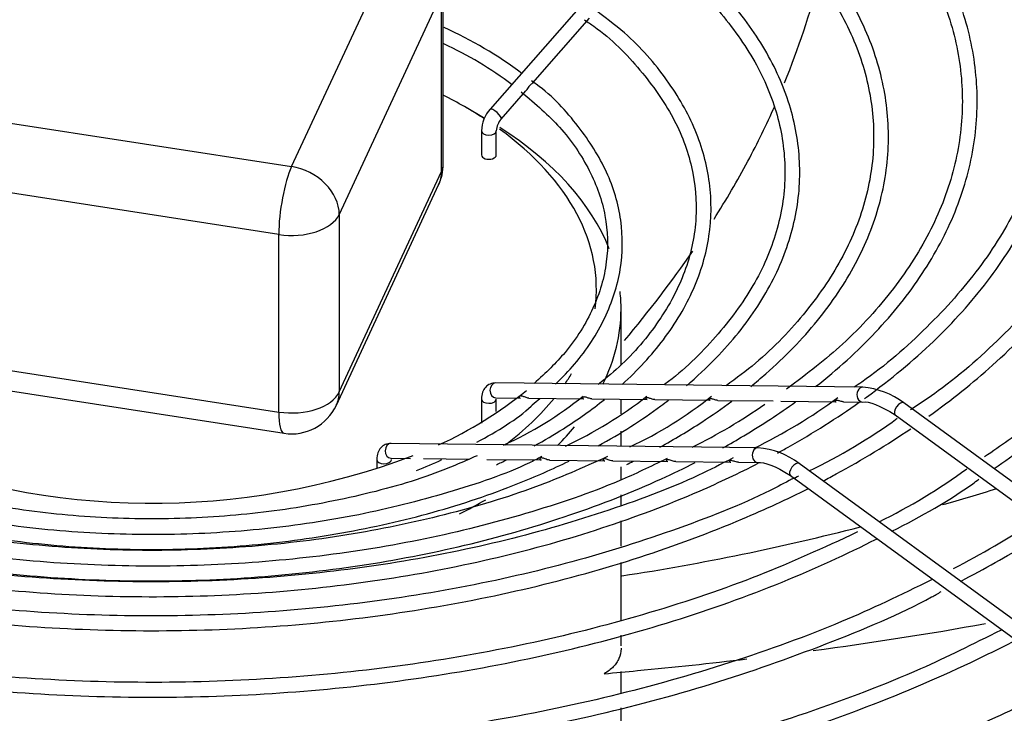
# Model space of a CAD drawing. Units: millimetres. Extents: x 5991 to 21790, y 4178 to 12406.
# Drawn here: x 18465 to 18665, y 10768 to 10908 of the extents above; entities that cross this region are included whole.
import ezdxf

# ---------------------------------------------------------------- set-up
doc = ezdxf.new("R2010")
doc.units = ezdxf.units.MM
for name, color, linetype in [('Default', 7, 'Continuous'), ('FE080_BOCCAGLIO_', 7, 'Continuous'), ('FE080_CORPO_VENT', 7, 'Continuous'), ('FE080_GRIGLIA_CO', 7, 'Continuous')]:
    doc.layers.add(name, color=color, linetype=linetype)

# ---------------------------------------------------------------- blocks, each defined once
blk = doc.blocks.new('SE3')
at = {"layer": 'FE080_BOCCAGLIO_', "color": 7, "linetype": 'Continuous'}
for centre, major_axis, start_param, end_param in [((127.6332, 147.1836), (8.57, 0), 2.900638, 6.283185), ((127.6332, 147.1509), (8.57, 0), 3.141593, 6.283185), ((127.6332, 144.1136), (9.9, 0), 2.616228, 5.587181), ((127.6332, 144.1136), (9.2, 0), 2.728363, 6.283185)]:
    blk.add_ellipse(centre, major_axis=major_axis, ratio=0.57735, start_param=start_param, end_param=end_param, dxfattribs=at)
at = {"layer": 'FE080_CORPO_VENT', "color": 7, "linetype": 'Continuous'}
for p, q in [((128.1988, 148.1203), (128.613, 149.0126)), ((128.813, 148.1307), (128.813, 148.8493)), ((128.8061, 148.8194), (128.392, 147.9271)), ((128.8061, 148.1009), (128.8061, 148.8194)), ((126.6534, 148.3594), (128.1988, 148.1203)), ((128.9767, 148.3185), (128.906, 148.3594)), ((128.1471, 147.8454), (126.6016, 148.0845)), ((128.392, 147.2086), (128.8061, 148.1009)), ((128.3803, 147.1543), (128.7944, 148.0465)), ((128.392, 147.9271), (128.392, 147.2086)), ((128.1471, 147.1269), (128.1471, 147.8454)), ((129.5332, 147.3175), (129.5332, 147.5429)), ((126.6016, 147.366), (128.1471, 147.1269)), ((126.6228, 147.2799), (128.1683, 147.0408)), ((129.5332, 147.1196), (129.5332, 147.1789)), ((129.5332, 146.989), (129.5332, 147.0497)), ((129.5332, 146.852), (129.5332, 146.9049)), ((129.5332, 146.7504), (129.5332, 146.7921)), ((129.5332, 146.5834), (129.5332, 146.6869)), ((129.5332, 146.2851), (129.5332, 146.5185)), ((129.5332, 146.18), (129.5332, 146.2241)), ((129.5332, 145.9888), (129.5332, 146.076)), ((129.5332, 145.7016), (129.5332, 145.9291))]:
    blk.add_line(p, q, dxfattribs=at)
for centre, start, end in [((128.613, 148.1307), 335.1039, 0), ((128.1988, 147.2385), 261.206, 335.1039)]:
    blk.add_arc(centre, 0.2, start, end, dxfattribs=at)
for centre, major_axis, ratio, start_param, end_param in [((127.6332, 147.6245), (-1.8, 0), 0.57735, 3.867015, 3.997621), ((127.6332, 147.5429), (1.9, 0), 0.57735, 0.22456, 0.734836), ((127.6332, 147.6245), (-1.8, 0), 0.57735, 3.064374, 3.814242), ((128.1988, 147.957), (-0.0306, -0.1976), 0.211325, 3.773507, 5.344303), ((128.1988, 147.957), (0.1814, -0.0842), 0.788675, 0.350879, 1.921676), ((128.613, 148.1307), (-0.2, 0), 0.57735, 2.879793, 3.141593), ((128.613, 148.1307), (-0.1814, 0.0842), 0.788675, 3.141593, 3.492472), ((128.1988, 147.957), (-0.2, 0), 0.57735, 1.308997, 2.879793), ((127.6332, 147.5429), (1.9, 0), 0.57735, 0, 0.065732), ((127.6332, 147.5429), (1.9, 0), 0.57735, 6.003244, 6.283185), ((127.6332, 147.6245), (-1.8, 0), 0.57735, -3.518985, -3.477036), ((128.1988, 147.2385), (-0.2, 0), 0.57735, 1.308997, 2.879793), ((128.1988, 147.2385), (-0.1814, 0.0842), 0.788675, 3.141593, 3.492472), ((127.6332, 147.6245), (-1.8, 0), 0.57735, -3.792933, -3.581366), ((128.1988, 147.2385), (0.0306, 0.1976), 0.211325, 2.202711, 3.141593), ((127.6332, 147.5429), (1.9, 0), 0.57735, -0.526106, -0.44928), ((127.6332, 147.5429), (1.9, 0), 0.57735, -0.85555, -0.779017)]:
    blk.add_ellipse(centre, major_axis=major_axis, ratio=ratio, start_param=start_param, end_param=end_param, dxfattribs=at)
for points in [[(130.1954, 148.46), (130.252, 148.5992), (130.2985, 148.7399), (130.3362, 148.8814)], [(129.5468, 147.4161), (129.6464, 147.5352), (129.7392, 147.6561), (129.8238, 147.7787)], [(130.8347, 146.752), (130.9084, 146.7731), (130.9817, 146.7948), (131.0546, 146.817)], [(129.5368, 146.464), (129.8635, 146.5133), (130.1866, 146.5814), (130.5033, 146.6623)], [(130.3115, 146.1614), (130.5462, 146.1929), (130.779, 146.2292), (131.0086, 146.2708)]]:
    blk.add_open_spline(points, degree=3, dxfattribs=at)
for points, knots in [([(129.9095, 147.9081), (129.9588, 147.9856), (130.0475, 148.1367), (130.1221, 148.2904), (130.1552, 148.365)], [0.2672765, 0.2672765, 0.2672765, 0.2672765, 0.3334796, 0.3952612, 0.3952612, 0.3952612, 0.3952612]), ([(129.5332, 146.1707), (129.5332, 146.1701), (129.5331, 146.1695), (129.5328, 146.155), (129.53, 146.1419), (129.5221, 146.1236), (129.5189, 146.1177), (129.5112, 146.1065), (129.5068, 146.1011), (129.4918, 146.0856), (129.4795, 146.0762), (129.465, 146.0677)], [0.6197883, 0.6197883, 0.6197883, 0.6197883, 0.625, 0.625, 0.75, 0.75, 0.8125, 0.8125, 0.875, 0.875, 1, 1, 1, 1]), ([(129.465, 146.0677), (129.5099, 146.0717), (129.703, 146.0895), (129.8955, 146.11), (130.0427, 146.1275)], [0, 0, 0, 0, 0.02103423, 0.09051792, 0.09051792, 0.09051792, 0.09051792])]:
    blk.add_open_spline(points, degree=3, knots=knots, dxfattribs=at)
at = {"layer": 'FE080_GRIGLIA_CO', "color": 7, "linetype": 'Continuous'}
for p, q in [((130.4889, 150.051), (129.003, 148.3525)), ((129.1764, 148.4596), (129.4056, 148.7216)), ((129.0482, 148.313), (129.1475, 148.4266)), ((128.9679, 148.2655), (128.9679, 148.1675)), ((129.0279, 148.1675), (129.0279, 148.2655)), ((130.5119, 147.2275), (129.026, 147.2448)), ((128.9679, 147.1795), (128.9679, 147.0815)), ((129.0252, 147.1848), (129.1254, 147.1837)), ((129.0279, 147.1294), (129.0279, 147.1795)), ((129.1599, 147.1833), (129.3827, 147.1807)), ((129.4153, 147.1803), (129.6384, 147.1777)), ((129.6705, 147.1773), (129.8935, 147.1747)), ((129.9252, 147.1743), (130.1486, 147.1717)), ((130.1797, 147.1713), (130.4036, 147.1687)), ((130.4341, 147.1684), (130.5112, 147.1675)), ((133.5667, 145.0554), (130.6786, 147.1636)), ((130.6432, 147.1152), (132.0742, 146.0706)), ((130.0876, 146.9825), (128.6017, 146.9999)), ((128.5436, 146.9346), (128.5436, 146.9006)), ((128.601, 146.9399), (128.68, 146.939)), ((128.7338, 146.9383), (128.9169, 146.9362)), ((128.9897, 146.9353), (129.2116, 146.9328)), ((129.245, 146.9324), (129.4672, 146.9298)), ((129.4999, 146.9294), (129.7227, 146.9268)), ((129.7546, 146.9264), (129.9778, 146.9238)), ((130.0091, 146.9234), (130.0869, 146.9225)), ((133.1425, 144.8104), (130.2543, 146.9187)), ((130.2189, 146.8702), (133.0524, 144.8019))]:
    blk.add_line(p, q, dxfattribs=at)
for centre, radius, start, end in [((128.1565, 147.2058), 1.6182, 52.9406, 65.9193), ((128.1844, 147.2479), 1.5077, 52.9748, 65.2575), ((129.106, 148.2604), 0.1382, 138.1647, 177.8819), ((129.1072, 148.2598), 0.0795, 137.9049, 175.8809), ((128.1128, 148.4887), 1.6429, 294.5137, 309.1477), ((130.4856, 146.9091), 0.3194, 52.8277, 85.2827), ((128.4583, 148.3245), 1.4598, 294.2337, 309.1064), ((128.5045, 148.6722), 1.8655, 295.4988, 307.4236), ((128.856, 148.5024), 1.6757, 295.1735, 308.5189), ((129.0972, 148.9784), 2.223, 296.0221, 306.2331), ((128.9024, 148.8719), 2.0986, 295.9648, 305.3145), ((129.2604, 149.0227), 2.3719, 295.8636, 305.9062), ((127.6356, 149.7365), 2.9788, 248.1131, 290.7489), ((130.0613, 146.6642), 0.3194, 52.8277, 85.2827), ((129.5228, 148.8285), 2.3915, 296.1936, 306.1464), ((129.2604, 149.0227), 2.3719, 294.0213, 294.7352), ((128.863, 150.333), 4.3371, 297.7053, 302.7438)]:
    blk.add_arc(centre, radius, start, end, dxfattribs=at)
for centre, major_axis, ratio, start_param, end_param in [((129.0256, 148.3328), (-0.0226, 0.0198), 0.264495, 3.141593, 6.283185), ((128.9979, 148.2655), (-0.03, 0), 0.57735, 0, 3.133528), ((128.9979, 148.1675), (-0.03, 0), 0.57735, 0, 3.141593), ((129.0256, 147.2148), (-0.0004, -0.03), 0.77247, 3.141593, 6.283185), ((130.5115, 147.1975), (-0.0004, -0.03), 0.77247, 3.141099, 6.283185), ((128.9979, 147.1795), (0.03, 0), 0.57735, 3.14106, 6.255837), ((128.9979, 147.1795), (0.03, 0), 0.57735, 6.255837, 6.283185), ((130.6609, 147.1394), (-0.0177, -0.0242), 0.496722, 3.141593, 6.283185), ((128.6013, 146.9699), (-0.0004, -0.03), 0.77247, 3.141593, 6.283185), ((130.0873, 146.9525), (-0.0004, -0.03), 0.77247, 3.141099, 6.283185), ((128.5736, 146.9346), (0.03, 0), 0.57735, 3.14106, 6.255837), ((128.5736, 146.9346), (0.03, 0), 0.57735, 6.255837, 6.283185), ((130.2366, 146.8945), (-0.0177, -0.0242), 0.496722, 3.141593, 6.283185)]:
    blk.add_ellipse(centre, major_axis=major_axis, ratio=ratio, start_param=start_param, end_param=end_param, dxfattribs=at)
for points, knots in [([(131.0435, 146.8978), (131.1296, 146.958), (131.3065, 147.0861), (131.5599, 147.3267), (131.7782, 147.5985), (131.9417, 147.8855), (132.0462, 148.1811), (132.0909, 148.4818), (132.0751, 148.7831), (131.9995, 149.0808), (131.8651, 149.371), (131.6735, 149.6509), (131.428, 149.9129), (131.1816, 150.1231), (131.0215, 150.2245), (130.9611, 150.2623)], [0.0141741, 0.0141741, 0.0141741, 0.0141741, 0.0748544, 0.1558253, 0.2367627, 0.3176139, 0.3983169, 0.4788364, 0.5592125, 0.6395521, 0.7199593, 0.8005232, 0.8812494, 0.9620914, 1, 1, 1, 1]), ([(130.9205, 150.2237), (130.9837, 150.1826), (131.1537, 150.0647), (131.4011, 149.8572), (131.6399, 149.5964), (131.824, 149.3217), (131.9512, 149.0369), (132.0198, 148.7455), (132.0289, 148.4511), (131.9779, 148.1576), (131.8675, 147.8694), (131.6988, 147.5898), (131.4757, 147.3256), (131.2342, 147.1048), (131.0721, 146.9909), (131.0051, 146.9455)], [0.5301235, 0.5301235, 0.5301235, 0.5301235, 0.5512972, 0.5892212, 0.627148, 0.6650952, 0.7030904, 0.7411646, 0.779331, 0.8175594, 0.8557606, 0.8938829, 0.9319246, 0.9699104, 0.9923121, 0.9923121, 0.9923121, 0.9923121]), ([(130.7793, 147.1101), (130.8715, 147.1759), (131.0546, 147.3223), (131.2887, 147.5638), (131.4775, 147.8304), (131.609, 148.1086), (131.681, 148.394), (131.6928, 148.682), (131.6442, 148.9683), (131.5365, 149.2485), (131.3708, 149.5195), (131.1505, 149.7741), (130.9151, 149.9857), (130.7557, 150.0904), (130.6874, 150.1347)], [0.6945578, 0.6945578, 0.6945578, 0.6945578, 0.7183138, 0.7450855, 0.7718386, 0.79855, 0.8251968, 0.851777, 0.8783236, 0.9048763, 0.9314783, 0.9581441, 0.9848603, 1, 1, 1, 1]), ([(130.6432, 150.0986), (130.6583, 150.0886), (130.7793, 150.0074), (130.9875, 149.8462), (131.2289, 149.6018), (131.4163, 149.3427), (131.5473, 149.0728), (131.62, 148.7957), (131.6332, 148.5153), (131.5864, 148.2355), (131.4801, 147.9609), (131.3157, 147.6949), (131.0966, 147.4452), (130.8814, 147.2536), (130.7447, 147.1619), (130.7047, 147.1358)], [0.5337786, 0.5337786, 0.5337786, 0.5337786, 0.5394036, 0.5792493, 0.6190948, 0.6589572, 0.6988683, 0.738868, 0.7789801, 0.8191745, 0.8593428, 0.8994158, 0.9393922, 0.9793044, 0.9938214, 0.9938214, 0.9938214, 0.9938214]), ([(130.5189, 147.1817), (130.5216, 147.1837), (130.6229, 147.2571), (130.8063, 147.4097), (131.0259, 147.6539), (131.1902, 147.9128), (131.2962, 148.1819), (131.3424, 148.4565), (131.328, 148.7319), (131.2539, 149.0033), (131.1209, 149.2673), (130.9323, 149.517), (130.7033, 149.7425), (130.5362, 149.8605), (130.4478, 149.922)], [0.6968651, 0.6968651, 0.6968651, 0.6968651, 0.6976542, 0.7257784, 0.7538961, 0.7819852, 0.8100153, 0.8379629, 0.8658407, 0.8936994, 0.9215896, 0.9495528, 0.9775863, 1, 1, 1, 1]), ([(130.4088, 149.8741), (130.4784, 149.8276), (130.6312, 149.7243), (130.849, 149.5188), (131.043, 149.2772), (131.1817, 149.0214), (131.2624, 148.7583), (131.2838, 148.491), (131.2453, 148.2237), (131.1471, 147.9612), (130.991, 147.7069), (130.7794, 147.4696), (130.5949, 147.3061), (130.4879, 147.2345), (130.4774, 147.2276)], [0, 0, 0, 0, 0.0568366, 0.1479073, 0.2390006, 0.3301909, 0.4215853, 0.5132698, 0.6051992, 0.6971027, 0.7887632, 0.880169, 0.9714081, 0.9810654, 0.9810654, 0.9810654, 0.9810654]), ([(130.3208, 147.2297), (130.4099, 147.2997), (130.5718, 147.4467), (130.7618, 147.6847), (130.8952, 147.9357), (130.9693, 148.1948), (130.983, 148.4572), (130.9364, 148.7175), (130.8304, 148.9718), (130.6681, 149.2135), (130.4535, 149.4411), (130.2892, 149.5633), (130.1948, 149.6322)], [0.7062838, 0.7062838, 0.7062838, 0.7062838, 0.7360336, 0.7657713, 0.7954612, 0.8250637, 0.8545647, 0.8840098, 0.9134629, 0.9429908, 0.972611, 1, 1, 1, 1]), ([(130.1561, 149.5836), (130.1786, 149.5695), (130.2919, 149.4985), (130.4737, 149.3353), (130.672, 149.1108), (130.8143, 148.8698), (130.8992, 148.6213), (130.925, 148.368), (130.891, 148.1146), (130.7971, 147.865), (130.646, 147.6265), (130.4452, 147.404), (130.2901, 147.2847), (130.2033, 147.2192)], [0, 0, 0, 0, 0.020227, 0.118929, 0.217639, 0.31644, 0.415466, 0.514848, 0.614563, 0.714276, 0.813683, 0.912772, 1, 1, 1, 1]), ([(130.0589, 147.2309), (130.0795, 147.2476), (130.18, 147.3323), (130.3372, 147.4942), (130.4922, 147.7257), (130.5891, 147.968), (130.6257, 148.2157), (130.6018, 148.4632), (130.5181, 148.706), (130.3774, 148.9373), (130.1823, 149.1567), (130.0287, 149.2746), (129.9394, 149.3418)], [0.7110128, 0.7110128, 0.7110128, 0.7110128, 0.7189063, 0.7505312, 0.7821231, 0.8136315, 0.8450135, 0.876291, 0.9075485, 0.9388741, 0.9703162, 1, 1, 1, 1]), ([(129.8975, 149.2956), (129.9762, 149.2384), (130.1216, 149.1308), (130.3099, 148.9263), (130.4527, 148.7031), (130.5388, 148.4691), (130.5659, 148.2307), (130.5332, 147.9919), (130.4408, 147.7569), (130.2909, 147.5336), (130.1201, 147.3538), (130.0014, 147.2643), (129.9583, 147.2331)], [0, 0, 0, 0, 0.0866549, 0.1910665, 0.2955578, 0.4002946, 0.5054632, 0.6110674, 0.7166821, 0.8219054, 0.9267404, 0.9778414, 0.9778414, 0.9778414, 0.9778414]), ([(129.7975, 147.2334), (129.8399, 147.2694), (129.9502, 147.3723), (130.0957, 147.5528), (130.2089, 147.7771), (130.2625, 148.0089), (130.2553, 148.2421), (130.1879, 148.4716), (130.0629, 148.6902), (129.8912, 148.8898), (129.7554, 148.9942), (129.6817, 149.0497)], [0.716599, 0.716599, 0.716599, 0.716599, 0.7357964, 0.7697779, 0.8036844, 0.8374442, 0.8710454, 0.9045901, 0.9381899, 0.9719364, 1, 1, 1, 1]), ([(129.6641, 148.9856), (129.6983, 148.962), (129.8051, 148.8876), (129.9574, 148.7267), (130.0984, 148.5203), (130.1817, 148.3017), (130.2065, 148.0789), (130.1715, 147.8558), (130.0771, 147.6367), (129.9243, 147.4312), (129.7876, 147.2951), (129.708, 147.2379), (129.7065, 147.2368)], [0, 0, 0, 0, 0.0428541, 0.1576437, 0.2725034, 0.3876499, 0.5033562, 0.6196545, 0.7359339, 0.8516686, 0.9669205, 0.9690939, 0.9690939, 0.9690939, 0.9690939]), ([(129.5371, 147.2384), (129.6008, 147.2961), (129.7156, 147.4204), (129.836, 147.6228), (129.899, 147.8378), (129.9011, 148.0553), (129.8429, 148.2697), (129.7265, 148.4727), (129.579, 148.6429), (129.4662, 148.7262), (129.4165, 148.7623)], [0.7240245, 0.7240245, 0.7240245, 0.7240245, 0.7591375, 0.7959725, 0.8326387, 0.8690812, 0.9054199, 0.941807, 0.9783861, 1, 1, 1, 1]), ([(129.3846, 148.7143), (129.399, 148.7049), (129.4861, 148.6474), (129.6175, 148.5111), (129.7522, 148.3215), (129.8283, 148.119), (129.8463, 147.9131), (129.8045, 147.7065), (129.7034, 147.5075), (129.5723, 147.3466), (129.4754, 147.2663), (129.4406, 147.239)], [0, 0, 0, 0, 0.0206395, 0.1460576, 0.2715342, 0.3973643, 0.5239525, 0.6513417, 0.7785619, 0.9050074, 0.965981, 0.965981, 0.965981, 0.965981]), ([(129.1766, 148.4598), (129.176, 148.4592), (129.1752, 148.4585), (129.1742, 148.4577), (129.1728, 148.4567), (129.1711, 148.4553), (129.1692, 148.4537), (129.1672, 148.4521), (129.165, 148.4501), (129.1629, 148.4478), (129.1608, 148.4455), (129.1587, 148.4429), (129.1568, 148.4402), (129.1549, 148.4376), (129.1532, 148.4348), (129.1515, 148.4323), (129.1504, 148.4305), (129.1493, 148.4289), (129.1483, 148.4275), (129.148, 148.4272), (129.1477, 148.4268), (129.1475, 148.4265)], [0.5399791, 0.5399791, 0.5399791, 0.5399791, 0.5704133, 0.5704133, 0.5704133, 0.6134351, 0.6134351, 0.6134351, 0.6584993, 0.6584993, 0.6584993, 0.7049953, 0.7049953, 0.7049953, 0.7499138, 0.7499138, 0.7499138, 0.7814772, 0.7814772, 0.7814772, 0.7895597, 0.7895597, 0.7895597, 0.7895597]), ([(129.2677, 147.2404), (129.2957, 147.267), (129.3748, 147.3482), (129.4767, 147.5065), (129.5397, 147.703), (129.5418, 147.9037), (129.484, 148.1008), (129.3662, 148.2839), (129.2527, 148.4111), (129.1772, 148.4623), (129.17, 148.4673)], [0.0703449, 0.0703449, 0.0703449, 0.0703449, 0.1390394, 0.2817932, 0.4238103, 0.5647111, 0.7050618, 0.8456683, 0.9872403, 1, 1, 1, 1]), ([(129.1286, 148.4232), (129.1894, 148.372), (129.2967, 148.2792), (129.4138, 148.1053), (129.4778, 147.9222), (129.4833, 147.7333), (129.4293, 147.5474), (129.324, 147.377), (129.229, 147.286), (129.1809, 147.2424)], [0, 0, 0, 0, 0.1297706, 0.274993, 0.4207296, 0.5676406, 0.7156753, 0.8630428, 0.9764224, 0.9764224, 0.9764224, 0.9764224]), ([(129.026, 147.2448), (129.0172, 147.2441), (129.0026, 147.2423), (128.983, 147.2279), (128.9703, 147.2062), (128.9686, 147.1899), (128.9679, 147.1795)], [0, 0, 0, 0, 0.245281, 0.481736, 0.717544, 1, 1, 1, 1]), ([(129.1599, 147.1833), (129.1595, 147.1833), (129.1591, 147.1833), (129.1587, 147.1833), (129.1567, 147.1835), (129.1545, 147.1839), (129.1523, 147.1845), (129.1501, 147.1851), (129.1479, 147.1859), (129.1457, 147.1868), (129.1436, 147.1876), (129.1415, 147.1884), (129.1396, 147.1891), (129.1374, 147.1899), (129.1354, 147.1906), (129.1335, 147.1911), (129.1313, 147.1916), (129.1293, 147.1919), (129.1276, 147.1919), (129.1256, 147.1918), (129.1239, 147.1914), (129.1226, 147.1908), (129.1213, 147.19), (129.1205, 147.189), (129.1202, 147.188), (129.12, 147.1869), (129.1204, 147.1858), (129.1212, 147.185), (129.1218, 147.1845), (129.1225, 147.1841), (129.1235, 147.1839)], [0.659968, 0.659968, 0.659968, 0.659968, 0.6665782, 0.6665782, 0.6665782, 0.6994141, 0.6994141, 0.6994141, 0.7323847, 0.7323847, 0.7323847, 0.7634645, 0.7634645, 0.7634645, 0.7974417, 0.7974417, 0.7974417, 0.8369835, 0.8369835, 0.8369835, 0.8810477, 0.8810477, 0.8810477, 0.9268411, 0.9268411, 0.9268411, 0.9714865, 0.9714865, 0.9714865, 1, 1, 1, 1]), ([(129.1812, 146.99), (129.2222, 147.0123), (129.3232, 147.0716), (129.4142, 147.1364), (129.4656, 147.1776)], [0.6685639, 0.6685639, 0.6685639, 0.6685639, 0.68534207, 0.7114316, 0.7114316, 0.7114316, 0.7114316]), ([(129.4154, 147.1803), (129.4141, 147.1803), (129.4127, 147.1804), (129.4113, 147.1807), (129.4089, 147.1811), (129.4064, 147.1818), (129.4039, 147.1826), (129.4017, 147.1833), (129.3995, 147.1841), (129.3975, 147.1848), (129.3954, 147.1856), (129.3933, 147.1863), (129.3914, 147.1868), (129.3893, 147.1874), (129.3873, 147.1877), (129.3855, 147.1878), (129.3835, 147.1879), (129.3818, 147.1877), (129.3804, 147.1872), (129.379, 147.1867), (129.378, 147.1858), (129.3775, 147.1849), (129.3771, 147.184), (129.3772, 147.183), (129.3779, 147.1822), (129.3785, 147.1815), (129.3794, 147.181), (129.3806, 147.1808)], [0.6585821, 0.6585821, 0.6585821, 0.6585821, 0.6809604, 0.6809604, 0.6809604, 0.7191005, 0.7191005, 0.7191005, 0.7522341, 0.7522341, 0.7522341, 0.786452, 0.786452, 0.786452, 0.8255988, 0.8255988, 0.8255988, 0.8696575, 0.8696575, 0.8696575, 0.9160591, 0.9160591, 0.9160591, 0.9617483, 0.9617483, 0.9617483, 1, 1, 1, 1]), ([(129.44, 146.9895), (129.5314, 147.04), (129.6281, 147.1016), (129.7156, 147.1676), (129.7258, 147.1755)], [0.66950916, 0.66950916, 0.66950916, 0.66950916, 0.70179834, 0.70614435, 0.70614435, 0.70614435, 0.70614435]), ([(129.6705, 147.1773), (129.6682, 147.1773), (129.6656, 147.1777), (129.6631, 147.1783), (129.6608, 147.1789), (129.6584, 147.1796), (129.6562, 147.1804), (129.654, 147.1811), (129.6519, 147.1818), (129.65, 147.1824), (129.6478, 147.183), (129.6458, 147.1836), (129.644, 147.1838), (129.6419, 147.1842), (129.64, 147.1842), (129.6385, 147.184), (129.6368, 147.1838), (129.6354, 147.1832), (129.6346, 147.1825), (129.6337, 147.1817), (129.6334, 147.1808), (129.6336, 147.1799), (129.6339, 147.1791), (129.6346, 147.1784), (129.6357, 147.178), (129.6361, 147.1779), (129.6364, 147.1778), (129.6368, 147.1778)], [0.6589763, 0.6589763, 0.6589763, 0.6589763, 0.6991599, 0.6991599, 0.6991599, 0.735528, 0.735528, 0.735528, 0.7698165, 0.7698165, 0.7698165, 0.8074251, 0.8074251, 0.8074251, 0.8502043, 0.8502043, 0.8502043, 0.8965138, 0.8965138, 0.8965138, 0.9433318, 0.9433318, 0.9433318, 0.9878268, 0.9878268, 0.9878268, 1, 1, 1, 1]), ([(129.6897, 146.9841), (129.7488, 147.0168), (129.8497, 147.0773), (129.9427, 147.142), (129.9818, 147.171)], [0.66904748, 0.66904748, 0.66904748, 0.66904748, 0.68728189, 0.70143684, 0.70143684, 0.70143684, 0.70143684]), ([(129.9252, 147.1743), (129.925, 147.1743), (129.9247, 147.1743), (129.9245, 147.1743), (129.922, 147.1744), (129.9194, 147.1749), (129.9167, 147.1756), (129.9145, 147.1762), (129.9122, 147.1769), (129.91, 147.1776), (129.9078, 147.1782), (129.9057, 147.1789), (129.9038, 147.1794), (129.9017, 147.18), (129.8997, 147.1804), (129.8979, 147.1805), (129.8959, 147.1807), (129.8942, 147.1806), (129.8928, 147.1803), (129.8914, 147.1799), (129.8903, 147.1792), (129.8897, 147.1784), (129.8892, 147.1777), (129.8892, 147.1768), (129.8897, 147.1761), (129.8902, 147.1754), (129.8912, 147.1749), (129.8925, 147.1747), (129.8927, 147.1747), (129.893, 147.1747), (129.8933, 147.1747)], [0.6104593, 0.6104593, 0.6104593, 0.6104593, 0.6148741, 0.6148741, 0.6148741, 0.6571094, 0.6571094, 0.6571094, 0.6936189, 0.6936189, 0.6936189, 0.7293023, 0.7293023, 0.7293023, 0.7689006, 0.7689006, 0.7689006, 0.8133651, 0.8133651, 0.8133651, 0.860533, 0.860533, 0.860533, 0.9072027, 0.9072027, 0.9072027, 0.9512614, 0.9512614, 0.9512614, 0.960363, 0.960363, 0.960363, 0.960363]), ([(129.9449, 146.9817), (129.9739, 146.9978), (130.0771, 147.0573), (130.1735, 147.1206), (130.2395, 147.1684)], [0.66857131, 0.66857131, 0.66857131, 0.66857131, 0.67653431, 0.69746286, 0.69746286, 0.69746286, 0.69746286]), ([(130.1669, 146.9611), (130.1813, 146.9689), (130.2983, 147.0337), (130.4079, 147.1029), (130.4978, 147.1666)], [0.66601114, 0.66601114, 0.66601114, 0.66601114, 0.66953677, 0.69487743, 0.69487743, 0.69487743, 0.69487743]), ([(130.4342, 147.1684), (130.4334, 147.1684), (130.4326, 147.1684), (130.4318, 147.1685), (130.4294, 147.1687), (130.4268, 147.1693), (130.4243, 147.1699), (130.4221, 147.1705), (130.4198, 147.1712), (130.4177, 147.1718), (130.4156, 147.1724), (130.4135, 147.1729), (130.4117, 147.1733), (130.4096, 147.1737), (130.4077, 147.1739), (130.4061, 147.1739), (130.4043, 147.1739), (130.4028, 147.1736), (130.4017, 147.1731), (130.4006, 147.1726), (130.3999, 147.1718), (130.3998, 147.1711), (130.3998, 147.1704), (130.4002, 147.1697), (130.401, 147.1692), (130.4017, 147.1689), (130.4025, 147.1687), (130.4035, 147.1687)], [0.6107627, 0.6107627, 0.6107627, 0.6107627, 0.6248897, 0.6248897, 0.6248897, 0.6666295, 0.6666295, 0.6666295, 0.7038838, 0.7038838, 0.7038838, 0.7419162, 0.7419162, 0.7419162, 0.7843276, 0.7843276, 0.7843276, 0.8308385, 0.8308385, 0.8308385, 0.8787018, 0.8787018, 0.8787018, 0.9246983, 0.9246983, 0.9246983, 0.9571643, 0.9571643, 0.9571643, 0.9571643]), ([(128.9487, 147.0048), (129.0323, 147.0494), (129.1159, 147.0995), (129.172, 147.1539), (129.1738, 147.1556)], [0.94232407, 0.94232407, 0.94232407, 0.94232407, 0.99843444, 1, 1, 1, 1]), ([(130.3512, 146.8482), (130.3692, 146.8576), (130.4939, 146.9242), (130.6113, 146.9953), (130.706, 147.0592)], [0.66083334, 0.66083334, 0.66083334, 0.66083334, 0.66477109, 0.68837027, 0.68837027, 0.68837027, 0.68837027]), ([(129.2129, 146.9464), (129.1944, 146.937), (129.0863, 146.8821), (128.831, 146.7965), (128.4751, 146.7059), (128.0928, 146.6487), (127.7013, 146.6254), (127.308, 146.6368), (126.9214, 146.6825), (126.5554, 146.7614), (126.2433, 146.8586), (126.0884, 146.9312), (126.0179, 146.9647)], [0, 0, 0, 0, 0.019464, 0.132921, 0.246413, 0.359944, 0.473502, 0.587072, 0.700634, 0.814166, 0.92765, 1, 1, 1, 1]), ([(128.9499, 146.95), (128.8889, 146.9229), (128.7466, 146.8606), (128.4559, 146.7803), (128.1098, 146.7183), (127.7467, 146.6903), (127.3819, 146.6969), (127.0223, 146.7377), (126.6846, 146.8123), (126.4263, 146.8934), (126.3103, 146.9504), (126.2758, 146.9674)], [0, 0, 0, 0, 0.073139, 0.199328, 0.325571, 0.451856, 0.578163, 0.704462, 0.830721, 0.956911, 1, 1, 1, 1]), ([(128.6017, 146.9999), (128.593, 146.9991), (128.5783, 146.9974), (128.5587, 146.9829), (128.546, 146.9612), (128.5443, 146.945), (128.5436, 146.9346)], [0, 0, 0, 0, 0.245281, 0.481736, 0.717544, 1, 1, 1, 1]), ([(129.9866, 146.9411), (129.9362, 146.9148), (129.7842, 146.8364), (129.4598, 146.7166), (129.0444, 146.5968), (128.6001, 146.5088), (128.1412, 146.4542), (127.6736, 146.4339), (127.2052, 146.4482), (126.7443, 146.497), (126.2968, 146.5794), (125.8761, 146.6937), (125.5254, 146.8186), (125.3522, 146.9047), (125.2783, 146.9419)], [0, 0, 0, 0, 0.036221, 0.127335, 0.218468, 0.30962, 0.400788, 0.491967, 0.583151, 0.67433, 0.765497, 0.856644, 0.947765, 1, 1, 1, 1]), ([(125.4326, 146.9227), (125.4683, 146.9045), (125.6194, 146.8311), (125.9042, 146.7158), (126.304, 146.5967), (126.7276, 146.5097), (127.1673, 146.4563), (127.6154, 146.4375), (128.0638, 146.4535), (128.5045, 146.5042), (128.9296, 146.5886), (129.3315, 146.7053), (129.628, 146.8225), (129.7887, 146.8998), (129.8332, 146.9224)], [0.3402605, 0.3402605, 0.3402605, 0.3402605, 0.3496947, 0.3794181, 0.4091351, 0.4388452, 0.4685498, 0.4982511, 0.527952, 0.5576547, 0.5873615, 0.6170754, 0.646799, 0.6585358, 0.6585358, 0.6585358, 0.6585358]), ([(129.7192, 146.9388), (129.6496, 146.9047), (129.4843, 146.8247), (129.1483, 146.7106), (128.7439, 146.6084), (128.3146, 146.5385), (127.874, 146.5025), (127.4285, 146.5011), (126.9872, 146.5343), (126.5567, 146.6015), (126.1496, 146.701), (125.7879, 146.8222), (125.6014, 146.9111), (125.5072, 146.9567)], [0, 0, 0, 0, 0.054511, 0.151368, 0.248248, 0.345152, 0.442073, 0.539003, 0.635934, 0.732853, 0.82975, 0.926617, 1, 1, 1, 1]), ([(129.4786, 146.9466), (129.3744, 146.8996), (129.1825, 146.8148), (128.8195, 146.7055), (128.4266, 146.624), (128.0142, 146.5755), (127.5946, 146.5613), (127.1759, 146.5818), (126.7655, 146.6366), (126.3772, 146.7242), (126.0467, 146.8287), (125.8817, 146.9051), (125.8074, 146.94)], [0, 0, 0, 0, 0.090917, 0.196267, 0.301648, 0.407055, 0.51248, 0.61791, 0.723329, 0.828724, 0.934081, 1, 1, 1, 1]), ([(125.9443, 146.9282), (126.0033, 146.8994), (126.1697, 146.8251), (126.4648, 146.7235), (126.8344, 146.6368), (127.2221, 146.5836), (127.6192, 146.5649), (128.0165, 146.5811), (128.4052, 146.632), (128.7762, 146.7163), (129.0814, 146.8189), (129.2562, 146.896), (129.3225, 146.9285)], [0.3426429, 0.3426429, 0.3426429, 0.3426429, 0.3624024, 0.3963498, 0.4302862, 0.464213, 0.498134, 0.5320541, 0.5659776, 0.5999089, 0.6338534, 0.6560579, 0.6560579, 0.6560579, 0.6560579]), ([(129.245, 146.9324), (129.2445, 146.9324), (129.244, 146.9324), (129.2436, 146.9324), (129.2407, 146.9326), (129.2376, 146.9332), (129.2346, 146.9341), (129.2318, 146.935), (129.229, 146.9361), (129.2263, 146.9371), (129.2236, 146.9381), (129.2211, 146.9391), (129.2188, 146.9398), (129.2163, 146.9406), (129.214, 146.9411), (129.212, 146.9412), (129.2099, 146.9414), (129.2081, 146.9412), (129.2067, 146.9406), (129.2053, 146.94), (129.2044, 146.9391), (129.2041, 146.938), (129.2038, 146.9371), (129.2041, 146.936), (129.2048, 146.9351), (129.2055, 146.9344), (129.2066, 146.9337), (129.2079, 146.9333), (129.208, 146.9332), (129.2082, 146.9332), (129.2083, 146.9332)], [0.638763, 0.638763, 0.638763, 0.638763, 0.6466305, 0.6466305, 0.6466305, 0.6936288, 0.6936288, 0.6936288, 0.7385526, 0.7385526, 0.7385526, 0.7823154, 0.7823154, 0.7823154, 0.828065, 0.828065, 0.828065, 0.8754875, 0.8754875, 0.8754875, 0.9213893, 0.9213893, 0.9213893, 0.9615652, 0.9615652, 0.9615652, 0.9959184, 0.9959184, 0.9959184, 1, 1, 1, 1]), ([(129.4999, 146.9294), (129.498, 146.9294), (129.496, 146.9296), (129.494, 146.93), (129.4911, 146.9306), (129.4882, 146.9315), (129.4854, 146.9324), (129.4827, 146.9334), (129.4801, 146.9344), (129.4776, 146.9352), (129.4752, 146.936), (129.4728, 146.9367), (129.4707, 146.9371), (129.4685, 146.9375), (129.4664, 146.9375), (129.4648, 146.9373), (129.4631, 146.937), (129.4618, 146.9363), (129.4611, 146.9354), (129.4604, 146.9346), (129.4602, 146.9336), (129.4607, 146.9327), (129.461, 146.9319), (129.4618, 146.9311), (129.4629, 146.9306), (129.464, 146.9301), (129.4654, 146.9298), (129.4669, 146.9298), (129.467, 146.9298), (129.4671, 146.9298), (129.4672, 146.9298)], [0.5840514, 0.5840514, 0.5840514, 0.5840514, 0.6166733, 0.6166733, 0.6166733, 0.6629061, 0.6629061, 0.6629061, 0.7069566, 0.7069566, 0.7069566, 0.7518735, 0.7518735, 0.7518735, 0.7991571, 0.7991571, 0.7991571, 0.8464858, 0.8464858, 0.8464858, 0.8898993, 0.8898993, 0.8898993, 0.9269178, 0.9269178, 0.9269178, 0.9618065, 0.9618065, 0.9618065, 0.9636277, 0.9636277, 0.9636277, 0.9636277]), ([(129.7546, 146.9264), (129.7539, 146.9264), (129.7531, 146.9265), (129.7523, 146.9265), (129.7495, 146.9268), (129.7466, 146.9274), (129.7437, 146.9282), (129.741, 146.929), (129.7383, 146.93), (129.7358, 146.9308), (129.7333, 146.9317), (129.7308, 146.9325), (129.7286, 146.933), (129.7263, 146.9335), (129.7242, 146.9338), (129.7224, 146.9338), (129.7205, 146.9338), (129.719, 146.9334), (129.7179, 146.9327), (129.7169, 146.9321), (129.7163, 146.9311), (129.7164, 146.9302), (129.7164, 146.9294), (129.7169, 146.9286), (129.7179, 146.928), (129.7184, 146.9276), (129.7191, 146.9273), (129.7199, 146.9271)], [0.648267, 0.648267, 0.648267, 0.648267, 0.6612389, 0.6612389, 0.6612389, 0.7084446, 0.7084446, 0.7084446, 0.7532141, 0.7532141, 0.7532141, 0.7975679, 0.7975679, 0.7975679, 0.8442636, 0.8442636, 0.8442636, 0.8921984, 0.8921984, 0.8921984, 0.9378205, 0.9378205, 0.9378205, 0.9775368, 0.9775368, 0.9775368, 1, 1, 1, 1]), ([(130.0092, 146.9234), (130.0071, 146.9235), (130.0049, 146.9237), (130.0027, 146.9241), (130, 146.9247), (129.9972, 146.9255), (129.9945, 146.9264), (129.9919, 146.9272), (129.9894, 146.928), (129.9871, 146.9287), (129.9847, 146.9294), (129.9825, 146.9299), (129.9805, 146.9302), (129.9784, 146.9304), (129.9766, 146.9303), (129.9751, 146.93), (129.9737, 146.9296), (129.9726, 146.9289), (129.9722, 146.9281), (129.9718, 146.9273), (129.9718, 146.9264), (129.9724, 146.9257), (129.973, 146.925), (129.9739, 146.9244), (129.9751, 146.9241), (129.9758, 146.9239), (129.9767, 146.9238), (129.9776, 146.9238)], [0.5909425, 0.5909425, 0.5909425, 0.5909425, 0.6273136, 0.6273136, 0.6273136, 0.6734014, 0.6734014, 0.6734014, 0.7175907, 0.7175907, 0.7175907, 0.7631819, 0.7631819, 0.7631819, 0.8110473, 0.8110473, 0.8110473, 0.8584995, 0.8584995, 0.8584995, 0.9015788, 0.9015788, 0.9015788, 0.9391616, 0.9391616, 0.9391616, 0.9623783, 0.9623783, 0.9623783, 0.9623783]), ([(125.1771, 146.92), (125.2632, 146.8757), (125.4754, 146.7763), (125.8382, 146.642), (126.2658, 146.525), (126.7155, 146.4405), (127.1801, 146.3898), (127.6519, 146.3737), (128.1234, 146.3926), (128.587, 146.446), (129.0352, 146.5331), (129.4607, 146.6525), (129.8105, 146.785), (130.0119, 146.8802), (130.0885, 146.9196)], [0.340001, 0.340001, 0.340001, 0.340001, 0.360548, 0.3886466, 0.4167394, 0.4448268, 0.4729099, 0.5009908, 0.5290714, 0.5571535, 0.585239, 0.6133301, 0.6414288, 0.6596932, 0.6596932, 0.6596932, 0.6596932]), ([(130.226, 146.8562), (130.1937, 146.8388), (130.0534, 146.7638), (129.7386, 146.6419), (129.312, 146.508), (128.8532, 146.4056), (128.3778, 146.3361), (127.8907, 146.3007), (127.3999, 146.2998), (126.9124, 146.3336), (126.4362, 146.4014), (125.9766, 146.5022), (125.5477, 146.6344), (125.2143, 146.7635), (125.0584, 146.8464), (125.0076, 146.8736)], [0, 0, 0, 0, 0.021208, 0.107129, 0.193062, 0.279012, 0.364977, 0.450953, 0.536934, 0.622915, 0.708889, 0.794851, 0.880793, 0.966712, 1, 1, 1, 1]), ([(130.6302, 146.6445), (130.7488, 146.7053), (130.8739, 146.7752), (130.9725, 146.848), (130.9813, 146.8546)], [0.96382489, 0.96382489, 0.96382489, 0.96382489, 0.9972026, 1, 1, 1, 1]), ([(124.9953, 146.8073), (125.1203, 146.7451), (125.3833, 146.6298), (125.8111, 146.4858), (126.2659, 146.3731), (126.7409, 146.2933), (127.229, 146.2476), (127.7231, 146.2365), (128.2158, 146.2602), (128.6999, 146.3185), (129.1683, 146.4104), (129.614, 146.5346), (129.9877, 146.6735), (130.2055, 146.7742), (130.2915, 146.8175)], [0.3438196, 0.3438196, 0.3438196, 0.3438196, 0.3705752, 0.3973269, 0.4240736, 0.450816, 0.4775552, 0.5042927, 0.5310303, 0.5577693, 0.5845112, 0.6112578, 0.6380107, 0.6565128, 0.6565128, 0.6565128, 0.6565128]), ([(130.4903, 146.6414), (130.3469, 146.5745), (130.1008, 146.4616), (129.6515, 146.3092), (129.1841, 146.1894), (128.6921, 146.1013), (128.1865, 146.047), (127.673, 146.0269), (127.1591, 146.0416), (126.6515, 146.0907), (126.1579, 146.1735), (125.6827, 146.289), (125.241, 146.4353), (124.9219, 146.5646), (124.7795, 146.6412), (124.7533, 146.6556)], [0, 0, 0, 0, 0.080004, 0.1615212, 0.2430521, 0.324596, 0.4061504, 0.4877114, 0.569275, 0.650836, 0.7323893, 0.8139305, 0.8954553, 0.9769603, 0.9937629, 0.9937629, 0.9937629, 0.9937629]), ([(130.9081, 146.4416), (131.0065, 146.4941), (131.1264, 146.5602), (131.2434, 146.6347), (131.2747, 146.6553)], [0.0130068, 0.0130068, 0.0130068, 0.0130068, 0.06364656, 0.082395, 0.082395, 0.082395, 0.082395]), ([(124.6959, 146.614), (124.7552, 146.5838), (124.9484, 146.4906), (125.2965, 146.3497), (125.7529, 146.2076), (126.2346, 146.0971), (126.7351, 146.0197), (127.2477, 145.9765), (127.7655, 145.9679), (128.2815, 145.9942), (128.7888, 146.055), (129.2806, 146.1495), (129.7497, 146.2763), (130.1847, 146.4312), (130.4449, 146.5514), (130.57, 146.614)], [0.4991679, 0.4991679, 0.4991679, 0.4991679, 0.5160946, 0.5531127, 0.5901253, 0.627132, 0.6641336, 0.7011317, 0.738128, 0.7751246, 0.8121228, 0.8491245, 0.8861317, 0.9231462, 0.9581958, 0.9581958, 0.9581958, 0.9581958]), ([(130.7928, 146.449), (130.6611, 146.3844), (130.4217, 146.2689), (129.9762, 146.1073), (129.4968, 145.9721), (128.9901, 145.8679), (128.4674, 145.7972), (127.9339, 145.7605), (127.3967, 145.7584), (126.8625, 145.791), (126.3377, 145.8577), (125.83, 145.9578), (125.3425, 146.0899), (124.8928, 146.2525), (124.5833, 146.3838), (124.4547, 146.457), (124.445, 146.4626)], [0, 0, 0, 0, 0.06799, 0.145186, 0.222392, 0.29961, 0.376837, 0.454072, 0.53131, 0.608548, 0.685781, 0.763007, 0.840221, 0.917421, 0.994604, 1, 1, 1, 1]), ([(124.415, 146.4088), (124.532, 146.3482), (124.8029, 146.2229), (125.2383, 146.0608), (125.7235, 145.9216), (126.2314, 145.8147), (126.7569, 145.7412), (127.2931, 145.702), (127.8335, 145.6975), (128.3714, 145.7277), (128.9004, 145.7924), (129.4131, 145.8908), (129.9061, 146.0216), (130.3624, 146.1834), (130.6809, 146.3165), (130.8155, 146.3921), (130.8299, 146.4002)], [0.0766353, 0.0766353, 0.0766353, 0.0766353, 0.1397485, 0.2108556, 0.2819525, 0.3530394, 0.4241184, 0.4951919, 0.5662629, 0.6373346, 0.7084093, 0.77949, 0.8505799, 0.9216822, 0.9927992, 1, 1, 1, 1]), ([(131.0717, 146.2446), (130.9544, 146.1853), (130.7238, 146.07), (130.2845, 145.9029), (129.793, 145.7543), (129.2721, 145.6362), (128.7333, 145.5512), (128.1814, 145.5001), (127.6232, 145.4834), (127.0651, 145.5013), (126.5136, 145.5537), (125.9753, 145.6399), (125.4552, 145.7591), (124.9645, 145.9088), (124.5306, 146.0756), (124.3021, 146.1894), (124.1917, 146.2457)], [0, 0, 0, 0, 0.0562702, 0.1298968, 0.2035324, 0.2771779, 0.3508322, 0.4244932, 0.4981582, 0.5718246, 0.645489, 0.7191481, 0.7927991, 0.8664392, 0.940066, 0.9946038, 0.9946038, 0.9946038, 0.9946038]), ([(124.1343, 146.2041), (124.1823, 146.1791), (124.3729, 146.0838), (124.7254, 145.9317), (125.2097, 145.7663), (125.7217, 145.6318), (126.2555, 145.5298), (126.805, 145.4613), (127.364, 145.4273), (127.9261, 145.4281), (128.4849, 145.4635), (129.0339, 145.5334), (129.5669, 145.6368), (130.0778, 145.7727), (130.5608, 145.9394), (130.9057, 146.0896), (131.0899, 146.1822), (131.132, 146.204)], [0.3387527, 0.3387527, 0.3387527, 0.3387527, 0.3468004, 0.3701551, 0.3935071, 0.4168561, 0.4402024, 0.4635464, 0.4868891, 0.5102312, 0.5335736, 0.5569169, 0.580262, 0.6036099, 0.6269613, 0.6503171, 0.6573749, 0.6573749, 0.6573749, 0.6573749]), ([(131.3512, 146.0397), (131.2427, 145.9836), (131.0159, 145.8676), (130.577, 145.6949), (130.073, 145.5345), (129.538, 145.4044), (128.9837, 145.307), (128.4144, 145.2432), (127.8369, 145.2137), (127.257, 145.2189), (126.6813, 145.2586), (126.1157, 145.3325), (125.567, 145.4397), (125.0388, 145.5792), (124.5449, 145.7487), (124.1549, 145.9104), (123.9679, 146.0114), (123.9034, 146.0465)], [0, 0, 0, 0, 0.048735, 0.119606, 0.190485, 0.261372, 0.332267, 0.403169, 0.474074, 0.544982, 0.615889, 0.686792, 0.75769, 0.82858, 0.899459, 0.970326, 1, 1, 1, 1]), ([(123.8532, 145.9988), (123.9686, 145.9381), (124.2462, 145.806), (124.6951, 145.6285), (125.209, 145.4679), (125.7476, 145.3391), (126.3065, 145.243), (126.8794, 145.1808), (127.4603, 145.1531), (128.043, 145.1602), (128.6214, 145.202), (129.1893, 145.2781), (129.7407, 145.3876), (130.2697, 145.5295), (130.7706, 145.7022), (131.1464, 145.8644), (131.3536, 145.9682), (131.4128, 145.9992)], [0.0329256, 0.0329256, 0.0329256, 0.0329256, 0.0596945, 0.0925981, 0.1254979, 0.1583939, 0.1912866, 0.2241768, 0.2570654, 0.2899536, 0.3228423, 0.3557323, 0.3886247, 0.4215206, 0.4544211, 0.4873269, 0.5008468, 0.5008468, 0.5008468, 0.5008468])]:
    blk.add_open_spline(points, degree=3, knots=knots, dxfattribs=at)
for points in [[(129.1738, 147.1556), (129.184, 147.1646), (129.194, 147.1734), (129.2038, 147.182)], [(130.5112, 147.1675), (130.5373, 147.1712), (130.5813, 147.1538), (130.6432, 147.1152)], [(128.705, 146.8902), (128.7401, 146.9043), (128.7743, 146.919), (128.8078, 146.9345)], [(129.0282, 146.9137), (129.042, 146.92), (129.0556, 146.9263), (129.0691, 146.9328)], [(129.556, 146.9145), (129.5648, 146.9188), (129.5734, 146.9231), (129.5821, 146.9274)], [(130.0869, 146.9225), (130.113, 146.9263), (130.1571, 146.9089), (130.2189, 146.8702)]]:
    blk.add_open_spline(points, degree=3, dxfattribs=at)

msp = doc.modelspace()

# ---------------------------------------------------------------- block references
at = {"layer": 'Default', "xscale": 50, "yscale": 50, "zscale": 50}
msp.add_blockref('SE3', (12110.45, 3472.65), dxfattribs=at)

doc.saveas('drawing.dxf')
